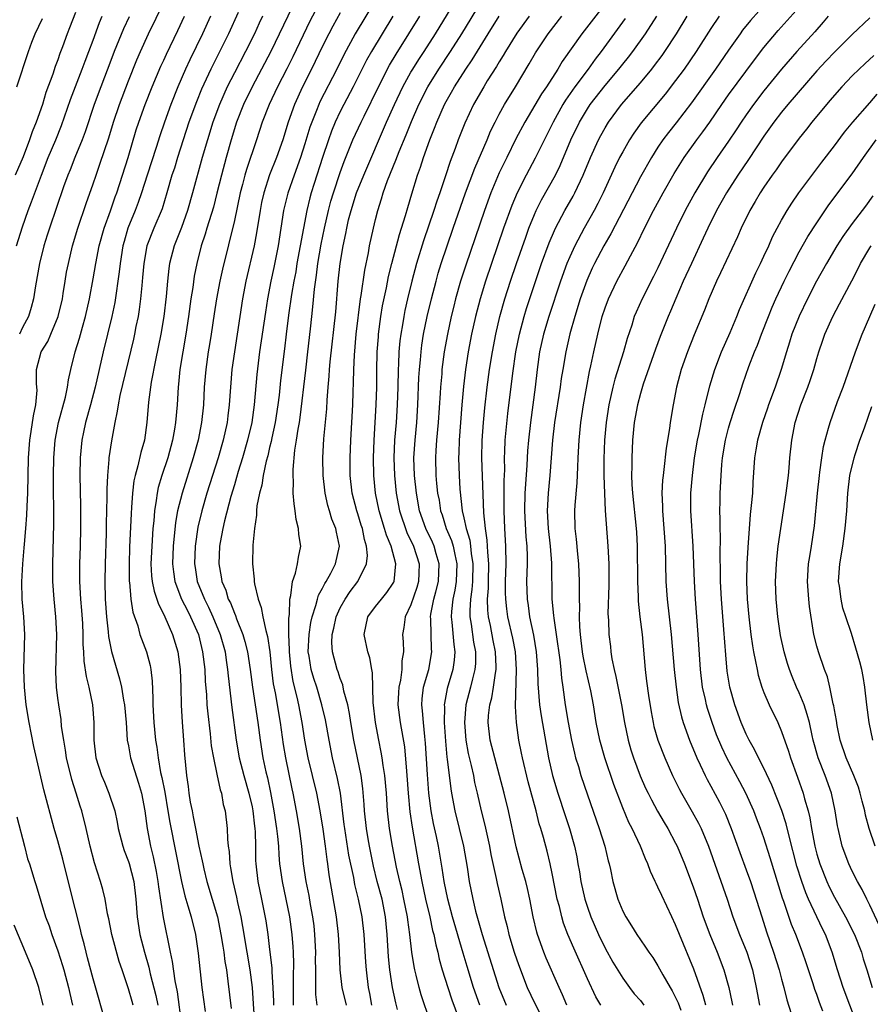
# Model space of a CAD drawing. Units: inches. Extents: x 2622000 to 2625000, y 1476000 to 1479000.
# Drawn here: x 2622375 to 2622471, y 1476215 to 1476327 of the extents above; entities that cross this region are included whole.
import ezdxf

# ---------------------------------------------------------------- set-up
doc = ezdxf.new("R2010")
doc.units = ezdxf.units.IN
doc.header["$MEASUREMENT"] = 0
doc.layers.add('LD26221476_2ft', color=237, linetype='Continuous')

msp = doc.modelspace()

# ---------------------------------------------------------------- linework, layer by layer
at = {"layer": 'LD26221476_2ft'}
for points, elevation in [([(2622461.24, 1476330.76), (2622457.49, 1476326.51), (2622456.59, 1476325.41), (2622456.3, 1476325), (2622455, 1476323.15), (2622453.53, 1476321), (2622450.81, 1476317.2), (2622449.07, 1476314.93), (2622448.18, 1476313.82), (2622447.56, 1476313), (2622447, 1476312.16), (2622446.25, 1476311), (2622445, 1476308.81), (2622441.65, 1476302.35), (2622440.86, 1476301), (2622439.81, 1476299), (2622439.55, 1476298.45), (2622438.93, 1476297.07), (2622438.19, 1476295), (2622437.57, 1476293), (2622437.01, 1476291.01), (2622436.54, 1476289), (2622436.2, 1476287), (2622436.04, 1476285.96), (2622435.91, 1476285), (2622435.28, 1476281), (2622435.05, 1476279), (2622434.76, 1476275), (2622434.56, 1476273), (2622434.46, 1476271), (2622434.56, 1476269), (2622434.78, 1476267), (2622434.93, 1476265.07), (2622434.96, 1476261), (2622435.15, 1476259.15), (2622435.18, 1476258.82), (2622435.47, 1476257), (2622435.88, 1476254.12), (2622435.99, 1476253), (2622436.05, 1476252.05), (2622436.21, 1476251), (2622436.5, 1476249), (2622436.83, 1476247), (2622437.21, 1476245), (2622437.53, 1476243.53), (2622437.67, 1476243), (2622437.98, 1476242.02), (2622438.27, 1476241), (2622439, 1476238.82), (2622440.35, 1476235), (2622440.97, 1476233), (2622441.36, 1476231.36), (2622441.46, 1476231), (2622441.61, 1476230.39), (2622441.89, 1476229), (2622442.46, 1476227), (2622443, 1476225.67), (2622443.34, 1476225), (2622444, 1476224), (2622444.6, 1476223), (2622445, 1476222.41), (2622445.59, 1476221.59), (2622445.97, 1476221), (2622446.41, 1476220.41), (2622447, 1476219.48), (2622447.56, 1476218.44), (2622448.38, 1476217), (2622448.62, 1476216.62), (2622449, 1476215.86), (2622449.27, 1476215.27), (2622449.57, 1476214.43)], 10384), ([(2622406.02, 1476329), (2622403.12, 1476323), (2622402.09, 1476321), (2622401.02, 1476319), (2622400.05, 1476317), (2622399.26, 1476315), (2622398.63, 1476313), (2622398.06, 1476311), (2622397.53, 1476309), (2622397.03, 1476306.97), (2622396.62, 1476305.38), (2622395.88, 1476303), (2622395.69, 1476302.31), (2622395.25, 1476301), (2622394.75, 1476299), (2622394.46, 1476297.54), (2622394.28, 1476296.28), (2622394.08, 1476295), (2622393.82, 1476293), (2622393.52, 1476291), (2622393.15, 1476289), (2622392.82, 1476287), (2622392.68, 1476285.32), (2622392.64, 1476285), (2622392.51, 1476283), (2622392.34, 1476281), (2622392.22, 1476280.22), (2622392.01, 1476279), (2622391.47, 1476277), (2622390.79, 1476275), (2622390.37, 1476273.63), (2622390.24, 1476273), (2622390.14, 1476272.14), (2622389.94, 1476271), (2622389.86, 1476269.86), (2622389.77, 1476269), (2622389.64, 1476267), (2622389.55, 1476265), (2622389.62, 1476263.62), (2622389.69, 1476263), (2622389.9, 1476261.9), (2622390.22, 1476261), (2622390.4, 1476260.4), (2622391, 1476259.26), (2622391.12, 1476259), (2622392, 1476257), (2622392.6, 1476255), (2622392.87, 1476253), (2622392.94, 1476251), (2622392.97, 1476248.97), (2622393.07, 1476247.07), (2622393.24, 1476245), (2622393.35, 1476243.35), (2622393.56, 1476241), (2622393.76, 1476239.76), (2622393.85, 1476239), (2622394.01, 1476237.99), (2622394.21, 1476237), (2622394.35, 1476236.35), (2622394.58, 1476235), (2622394.98, 1476233.02), (2622395.36, 1476231.36), (2622395.42, 1476231), (2622395.54, 1476230.46), (2622395.9, 1476229), (2622396.5, 1476227), (2622397.08, 1476225), (2622397.48, 1476223), (2622397.68, 1476221.68), (2622397.81, 1476221), (2622397.94, 1476219.94), (2622398.1, 1476219), (2622398.28, 1476217.72), (2622398.65, 1476214.65)], 10352), ([(2622409, 1476329.14), (2622407.57, 1476326.43), (2622405.62, 1476322.38), (2622404.95, 1476321.05), (2622403.88, 1476319), (2622402.93, 1476317), (2622402.17, 1476315), (2622401.52, 1476313), (2622400.36, 1476309.64), (2622400.18, 1476309), (2622399.92, 1476307.92), (2622399.67, 1476307), (2622399, 1476303.86), (2622397.67, 1476298.33), (2622397.37, 1476297), (2622396.96, 1476295), (2622396.7, 1476293.3), (2622396.38, 1476291), (2622396.19, 1476289.81), (2622396.05, 1476289), (2622395.76, 1476287), (2622395.59, 1476285), (2622395.49, 1476283), (2622395.29, 1476281), (2622394.9, 1476279), (2622394.35, 1476277), (2622393.07, 1476273), (2622392.56, 1476271), (2622392.34, 1476269.66), (2622392.08, 1476267), (2622392, 1476265), (2622392.09, 1476264.09), (2622392.24, 1476263), (2622393.03, 1476261), (2622393.68, 1476259.68), (2622394.04, 1476259), (2622394.93, 1476257), (2622395.41, 1476255), (2622395.64, 1476253), (2622395.71, 1476251.71), (2622395.84, 1476250.16), (2622395.9, 1476249), (2622395.99, 1476247.99), (2622396.27, 1476245.73), (2622396.39, 1476244.39), (2622396.62, 1476243), (2622397, 1476241.18), (2622397.4, 1476239.4), (2622397.55, 1476239), (2622397.75, 1476237.75), (2622397.95, 1476237), (2622398.18, 1476235), (2622398.21, 1476233.79), (2622398.31, 1476233), (2622398.41, 1476232.41), (2622398.47, 1476231), (2622398.57, 1476230.57), (2622398.81, 1476229), (2622399.25, 1476227.25), (2622399.37, 1476226.63), (2622399.73, 1476225), (2622399.93, 1476223.93), (2622400.42, 1476221), (2622400.74, 1476219), (2622401, 1476217), (2622401.15, 1476215.15), (2622401.28, 1476213)], 10354), ([(2622415, 1476328.83), (2622412.68, 1476325), (2622411.39, 1476322.61), (2622410.6, 1476321), (2622408.7, 1476317.3), (2622408.57, 1476317), (2622408.3, 1476316.3), (2622407.77, 1476315), (2622407.57, 1476314.43), (2622407, 1476312.54), (2622406.49, 1476311), (2622405.76, 1476309), (2622405.06, 1476306.94), (2622404.58, 1476305), (2622403.96, 1476301), (2622403.47, 1476298.53), (2622403.13, 1476297), (2622402.76, 1476295), (2622402.52, 1476293.48), (2622401.86, 1476289), (2622401.7, 1476287.7), (2622401.56, 1476286.44), (2622401.26, 1476283), (2622400.97, 1476281), (2622400.49, 1476279), (2622399.92, 1476277), (2622399.44, 1476275.44), (2622399.26, 1476274.74), (2622399, 1476273.94), (2622398.6, 1476272.6), (2622397.87, 1476269.87), (2622397.68, 1476269), (2622397.38, 1476267.38), (2622397.33, 1476267), (2622397.24, 1476265), (2622397.51, 1476263.51), (2622397.58, 1476263), (2622398.02, 1476262.02), (2622398.31, 1476261), (2622398.55, 1476260.55), (2622399, 1476259.39), (2622399.13, 1476259.13), (2622399.26, 1476258.74), (2622399.96, 1476257), (2622400.2, 1476256.2), (2622400.48, 1476255), (2622400.79, 1476253), (2622401.05, 1476251), (2622401.66, 1476247), (2622401.92, 1476245), (2622402.24, 1476243), (2622402.58, 1476241.42), (2622402.75, 1476240.75), (2622403.1, 1476239.1), (2622403.48, 1476237), (2622403.79, 1476235), (2622403.89, 1476234.11), (2622403.99, 1476233), (2622404.03, 1476232.03), (2622404.12, 1476231), (2622404.4, 1476229), (2622404.85, 1476227), (2622405.26, 1476225), (2622405.53, 1476223), (2622405.63, 1476221.63), (2622405.67, 1476221), (2622405.7, 1476219.7), (2622405.66, 1476218.34), (2622405.65, 1476217), (2622405.66, 1476215)], 10358), ([(2622414.59, 1476215), (2622414.34, 1476216.34), (2622414.2, 1476217), (2622413.96, 1476219), (2622413.89, 1476219.89), (2622413.7, 1476223), (2622413.48, 1476225), (2622413.08, 1476227), (2622412.67, 1476228.67), (2622412.53, 1476229.47), (2622411.99, 1476231.99), (2622411.51, 1476235), (2622411.46, 1476235.46), (2622411.01, 1476239.01), (2622410.69, 1476240.69), (2622410.13, 1476243), (2622409.73, 1476245), (2622409.31, 1476247.31), (2622408.92, 1476249), (2622408.33, 1476251), (2622408, 1476252), (2622407.72, 1476253), (2622407.47, 1476254.53), (2622407.38, 1476255), (2622407.46, 1476257), (2622407.66, 1476258.34), (2622407.82, 1476259), (2622408.25, 1476260.25), (2622408.42, 1476261), (2622408.55, 1476261.45), (2622409, 1476262.23), (2622409.25, 1476262.75), (2622409.42, 1476263), (2622409.92, 1476263.92), (2622410.47, 1476265), (2622410.9, 1476267), (2622410.56, 1476268.56), (2622410.48, 1476269), (2622410.05, 1476270.05), (2622409.77, 1476271), (2622409.59, 1476271.59), (2622409.29, 1476273), (2622409.07, 1476275), (2622409.03, 1476277), (2622409.14, 1476279.14), (2622409.46, 1476282.54), (2622409.51, 1476283.51), (2622409.63, 1476285), (2622409.75, 1476286.25), (2622409.79, 1476287), (2622409.86, 1476287.86), (2622410.48, 1476293.52), (2622410.78, 1476297), (2622410.99, 1476299), (2622411.32, 1476301), (2622411.62, 1476302.38), (2622411.73, 1476303), (2622411.95, 1476303.95), (2622412.22, 1476305), (2622412.85, 1476307), (2622413.66, 1476309), (2622416.24, 1476315), (2622417.14, 1476317), (2622418.09, 1476319), (2622419, 1476320.65), (2622419.21, 1476321), (2622419.9, 1476322.1), (2622420.49, 1476323), (2622421.78, 1476325), (2622424.51, 1476329.49)], 10364), ([(2622417.47, 1476214.53), (2622417.28, 1476215.28), (2622416.93, 1476217), (2622416.63, 1476219), (2622416.48, 1476220.48), (2622416.32, 1476223), (2622416.13, 1476225), (2622415.73, 1476227), (2622415.2, 1476229), (2622414.76, 1476230.76), (2622414.3, 1476233), (2622414.15, 1476233.85), (2622413.96, 1476235), (2622413.76, 1476237), (2622413.72, 1476237.72), (2622413.56, 1476239.56), (2622413.36, 1476241), (2622412.54, 1476245), (2622412.19, 1476247), (2622412.04, 1476248.04), (2622411.84, 1476249), (2622411.42, 1476250.58), (2622411.3, 1476251.3), (2622411, 1476252.01), (2622410.76, 1476252.76), (2622410.66, 1476253), (2622410.11, 1476255), (2622410.05, 1476256.05), (2622410.1, 1476257), (2622410.29, 1476257.71), (2622410.55, 1476259), (2622411, 1476260), (2622411.55, 1476261), (2622412.14, 1476261.86), (2622413.01, 1476263), (2622413.99, 1476265), (2622414.09, 1476265.91), (2622413.98, 1476267), (2622413.75, 1476267.75), (2622413.51, 1476269), (2622413.38, 1476269.38), (2622413, 1476270.64), (2622412.88, 1476271), (2622412.35, 1476273), (2622412.14, 1476275), (2622412.13, 1476277), (2622412.21, 1476279), (2622412.41, 1476283), (2622412.45, 1476284.45), (2622412.5, 1476285.5), (2622412.53, 1476287), (2622412.6, 1476288.6), (2622412.81, 1476291), (2622413.3, 1476295), (2622413.36, 1476295.37), (2622413.77, 1476298.23), (2622414.19, 1476300.19), (2622414.33, 1476301), (2622414.76, 1476303), (2622415, 1476303.99), (2622415.25, 1476305), (2622415.69, 1476306.31), (2622415.88, 1476307), (2622416.37, 1476308.37), (2622417.31, 1476310.69), (2622417.68, 1476311.68), (2622418.45, 1476313.55), (2622419.06, 1476315.06), (2622419.9, 1476317), (2622420.91, 1476319), (2622422.15, 1476321), (2622423.5, 1476323), (2622424.76, 1476325), (2622427, 1476328.64)], 10366), ([(2622384.57, 1476212.57), (2622383, 1476218), (2622382.38, 1476220.38), (2622382.2, 1476221), (2622381.97, 1476221.97), (2622381.68, 1476223), (2622381.56, 1476223.56), (2622380.35, 1476228.35), (2622379.56, 1476231.56), (2622379, 1476233.62), (2622378.6, 1476235), (2622377.41, 1476239.41), (2622376.29, 1476244.29), (2622375.74, 1476247), (2622375.42, 1476249), (2622375.21, 1476251), (2622375.14, 1476253), (2622375.27, 1476257), (2622375.15, 1476259), (2622374.97, 1476260.97), (2622374.93, 1476262.93), (2622375.05, 1476265), (2622375.19, 1476266.81), (2622375.21, 1476267.21), (2622375.38, 1476269), (2622375.5, 1476270.5), (2622375.52, 1476271.52), (2622375.59, 1476273), (2622375.68, 1476277), (2622375.82, 1476279), (2622375.99, 1476279.98), (2622376.24, 1476281.76), (2622376.52, 1476283), (2622376.65, 1476284.65), (2622376.63, 1476285), (2622376.58, 1476285.42), (2622376.58, 1476287), (2622377.13, 1476289), (2622377.85, 1476290.15), (2622378.22, 1476291), (2622379.05, 1476293), (2622379.51, 1476295), (2622379.61, 1476295.61), (2622379.82, 1476297), (2622380, 1476298), (2622380.19, 1476299), (2622380.68, 1476301), (2622381.27, 1476303), (2622382.22, 1476305.78), (2622383, 1476308), (2622383.33, 1476309), (2622383.77, 1476310.23), (2622384.77, 1476313.23), (2622385.31, 1476315), (2622385.97, 1476317), (2622387, 1476319.69), (2622387.96, 1476322.04), (2622388.36, 1476323), (2622389.27, 1476325), (2622391, 1476328.53)], 10342), ([(2622441, 1476328.41), (2622438.37, 1476325), (2622436.15, 1476321.85), (2622435.64, 1476321), (2622434.35, 1476319), (2622433.8, 1476318.2), (2622431.92, 1476315), (2622430.91, 1476313.09), (2622429.86, 1476311), (2622429, 1476309.25), (2622428.07, 1476307), (2622427.35, 1476305), (2622425.21, 1476298.79), (2622424.64, 1476297), (2622424.07, 1476295), (2622423.86, 1476294.14), (2622423.58, 1476293), (2622423.14, 1476291), (2622422.79, 1476289), (2622422.52, 1476287), (2622422.49, 1476286.49), (2622422.34, 1476285), (2622422.31, 1476284.31), (2622422.09, 1476281), (2622421.91, 1476279), (2622421.83, 1476277.83), (2622421.79, 1476277), (2622421.84, 1476275), (2622421.92, 1476274.08), (2622422.03, 1476273), (2622422.19, 1476272.19), (2622422.36, 1476271), (2622422.53, 1476270.53), (2622423.01, 1476269), (2622423.61, 1476267.61), (2622423.78, 1476267), (2622423.97, 1476266.03), (2622424.21, 1476265), (2622424.13, 1476263), (2622423.98, 1476262.02), (2622423.76, 1476261), (2622423.59, 1476259.59), (2622423.55, 1476259), (2622423.63, 1476258.37), (2622423.85, 1476255.85), (2622423.98, 1476255), (2622423.91, 1476254.09), (2622423.75, 1476253), (2622423.13, 1476250.88), (2622422.81, 1476249.19), (2622422.79, 1476249), (2622422.8, 1476248.8), (2622422.79, 1476247), (2622422.92, 1476244.92), (2622423.09, 1476243.09), (2622423.13, 1476242.87), (2622423.51, 1476239.51), (2622423.6, 1476239), (2622423.97, 1476237), (2622424.48, 1476235), (2622424.97, 1476233), (2622425.38, 1476230.62), (2622425.62, 1476229), (2622426.02, 1476227), (2622426.34, 1476225.66), (2622427.06, 1476223), (2622428.98, 1476217), (2622429.8, 1476215)], 10374), ([(2622452.42, 1476215), (2622452.12, 1476216.12), (2622451.07, 1476219.07), (2622449.44, 1476223), (2622449, 1476224.12), (2622448.56, 1476225), (2622447.42, 1476227.42), (2622447, 1476228.38), (2622446.78, 1476228.78), (2622446.69, 1476229), (2622446.15, 1476230.15), (2622445.86, 1476231), (2622445.58, 1476231.58), (2622445.03, 1476233), (2622444.08, 1476235), (2622443.7, 1476235.7), (2622443, 1476237.36), (2622441.99, 1476239.99), (2622440.98, 1476243), (2622440.41, 1476245), (2622440.01, 1476247), (2622439.69, 1476249), (2622439.39, 1476250.61), (2622438.86, 1476252.86), (2622438.53, 1476254.53), (2622438.45, 1476255), (2622438.31, 1476256.31), (2622438.22, 1476257), (2622438.14, 1476257.86), (2622438.11, 1476259), (2622438.13, 1476260.13), (2622438.09, 1476261), (2622438.1, 1476263), (2622438.03, 1476265), (2622437.91, 1476266.09), (2622437.76, 1476267.76), (2622437.61, 1476269), (2622437.58, 1476271), (2622437.61, 1476271.61), (2622437.85, 1476274.15), (2622437.91, 1476275.91), (2622437.97, 1476277), (2622438.06, 1476279), (2622438.24, 1476281), (2622438.55, 1476283), (2622439.24, 1476286.76), (2622439.4, 1476287.4), (2622439.74, 1476289), (2622440.2, 1476291), (2622440.69, 1476293), (2622441, 1476293.97), (2622441.38, 1476295), (2622442.35, 1476297), (2622443.28, 1476298.72), (2622443.87, 1476299.87), (2622444.66, 1476301.34), (2622445.47, 1476303), (2622446.5, 1476305), (2622447.58, 1476307), (2622448.82, 1476309.18), (2622449.97, 1476311), (2622451.41, 1476313), (2622452.09, 1476313.91), (2622452.88, 1476315), (2622454.24, 1476317), (2622455, 1476318.07), (2622457.93, 1476322.07), (2622459, 1476323.45), (2622460.63, 1476325.37), (2622463, 1476328.02)], 10386), ([(2622381, 1476327.42), (2622380.32, 1476325.68), (2622380.04, 1476325), (2622379.51, 1476323.51), (2622379.23, 1476322.77), (2622379, 1476322.07), (2622378.71, 1476321.29), (2622378.43, 1476320.43), (2622377.65, 1476318.35), (2622377.25, 1476317), (2622376.55, 1476315), (2622376.09, 1476313.91), (2622375.8, 1476313), (2622375.06, 1476311.06), (2622374.18, 1476309)], 10336), ([(2622374.33, 1476301), (2622375, 1476303.13), (2622375.65, 1476305), (2622376.03, 1476305.97), (2622377.14, 1476309), (2622377.92, 1476311), (2622378.76, 1476313), (2622379.4, 1476314.6), (2622380.45, 1476317.55), (2622381.77, 1476321), (2622382.09, 1476321.91), (2622382.52, 1476323), (2622383, 1476324.28), (2622383.72, 1476326.29), (2622384.01, 1476327)], 10338), ([(2622374.36, 1476319), (2622375.67, 1476323), (2622376.07, 1476324.07), (2622376.44, 1476325), (2622377.26, 1476326.74)], 10334), ([(2622387.07, 1476326.93), (2622386.44, 1476325.56), (2622385.4, 1476323), (2622385, 1476321.97), (2622383.87, 1476319), (2622383.13, 1476317), (2622382.09, 1476313.91), (2622381.74, 1476313), (2622380.92, 1476311), (2622380.39, 1476309.61), (2622380.14, 1476309), (2622379.66, 1476307.66), (2622378.05, 1476303), (2622377.81, 1476302.19), (2622377.43, 1476301), (2622376.91, 1476299), (2622376.47, 1476296.47), (2622376.25, 1476295), (2622375.99, 1476294.01), (2622375.68, 1476293), (2622375, 1476291.73), (2622374.65, 1476291)], 10340), ([(2622387.55, 1476215), (2622387.41, 1476215.41), (2622387, 1476216.86), (2622386.3, 1476219), (2622385.96, 1476219.96), (2622385.12, 1476223), (2622384.77, 1476224.77), (2622384.63, 1476225.37), (2622384.35, 1476227), (2622384.11, 1476228.11), (2622383.84, 1476229), (2622383.14, 1476231.14), (2622382.66, 1476233), (2622382.22, 1476235), (2622381.72, 1476237), (2622381.53, 1476237.53), (2622381.09, 1476239), (2622380.57, 1476240.57), (2622379.99, 1476243), (2622379.88, 1476243.88), (2622379.67, 1476245), (2622379.43, 1476246.57), (2622379.36, 1476247.36), (2622379.11, 1476249), (2622379, 1476249.79), (2622378.85, 1476251), (2622378.76, 1476252.76), (2622378.88, 1476257), (2622378.78, 1476259), (2622378.58, 1476261), (2622378.45, 1476263), (2622378.43, 1476265), (2622378.54, 1476269.46), (2622378.51, 1476275), (2622378.55, 1476277), (2622378.71, 1476279), (2622379.09, 1476281), (2622379.85, 1476283.85), (2622380.09, 1476285), (2622380.19, 1476285.81), (2622380.46, 1476287), (2622380.98, 1476289), (2622381.46, 1476290.54), (2622381.78, 1476291.78), (2622382.13, 1476293), (2622382.57, 1476295), (2622383, 1476297.27), (2622383.3, 1476299), (2622383.7, 1476301), (2622384.25, 1476303), (2622384.95, 1476304.95), (2622385.48, 1476306.52), (2622385.67, 1476307), (2622386.96, 1476311), (2622387.88, 1476314.12), (2622388.16, 1476315), (2622388.88, 1476317), (2622389.69, 1476319), (2622390.68, 1476321.32), (2622391, 1476322.01), (2622391.3, 1476322.7), (2622392.61, 1476325.39), (2622393.35, 1476327)], 10344), ([(2622396.28, 1476327), (2622395.4, 1476325), (2622393.94, 1476322.06), (2622393.45, 1476321), (2622392.58, 1476319), (2622391.79, 1476317), (2622391.08, 1476315), (2622390.55, 1476313.45), (2622390.14, 1476312.14), (2622389.11, 1476309), (2622388.49, 1476307), (2622388.11, 1476305.89), (2622387.76, 1476305), (2622386.95, 1476303), (2622386.51, 1476301.49), (2622386.38, 1476301), (2622386.05, 1476299), (2622385.95, 1476298.05), (2622385.44, 1476294.56), (2622385.11, 1476293), (2622384.13, 1476289), (2622383.23, 1476285), (2622382.71, 1476283), (2622382.15, 1476281), (2622381.91, 1476279.91), (2622381.71, 1476279), (2622381.52, 1476277), (2622381.5, 1476275), (2622381.55, 1476271.55), (2622381.56, 1476269), (2622381.54, 1476267), (2622381.47, 1476265), (2622381.45, 1476263), (2622381.56, 1476261), (2622381.68, 1476259.68), (2622381.78, 1476258.22), (2622381.83, 1476257), (2622381.85, 1476255.85), (2622381.92, 1476255), (2622381.96, 1476253.96), (2622382.22, 1476252.22), (2622382.5, 1476251), (2622382.92, 1476249), (2622383.08, 1476247), (2622383.08, 1476245), (2622383.29, 1476243), (2622383.94, 1476241), (2622384.27, 1476240.27), (2622384.79, 1476239), (2622385.44, 1476237), (2622385.73, 1476235.73), (2622385.84, 1476235), (2622386.35, 1476233), (2622386.51, 1476232.51), (2622387, 1476231.29), (2622387.07, 1476231.07), (2622387.6, 1476229), (2622387.82, 1476227), (2622387.97, 1476225), (2622388.3, 1476223), (2622388.81, 1476221), (2622389.3, 1476219.3), (2622389.46, 1476218.54), (2622390.1, 1476216.1), (2622390.32, 1476215)], 10346), ([(2622399.42, 1476327.42), (2622398.34, 1476325), (2622396.32, 1476321), (2622395.27, 1476318.73), (2622394.7, 1476317.3), (2622393.86, 1476315), (2622392.57, 1476311), (2622392.2, 1476309.8), (2622391.93, 1476309), (2622391.36, 1476307), (2622390.81, 1476305.19), (2622389.87, 1476303), (2622389.1, 1476301), (2622388.74, 1476299), (2622388.61, 1476297.39), (2622388.51, 1476296.51), (2622388.37, 1476295), (2622388.22, 1476293.78), (2622388.09, 1476293), (2622387.85, 1476291.85), (2622387.7, 1476291), (2622387.57, 1476290.43), (2622386.03, 1476284.03), (2622385.83, 1476283), (2622385.74, 1476282.26), (2622385.45, 1476281), (2622385.08, 1476278.92), (2622384.79, 1476277), (2622384.78, 1476276.78), (2622384.61, 1476275), (2622384.55, 1476273.45), (2622384.55, 1476272.55), (2622384.48, 1476269.52), (2622384.47, 1476268.47), (2622384.35, 1476265), (2622384.31, 1476263), (2622384.36, 1476261), (2622384.51, 1476259), (2622384.7, 1476257.3), (2622384.74, 1476256.74), (2622385.07, 1476255.07), (2622385.98, 1476251.98), (2622386.21, 1476251), (2622386.45, 1476249.55), (2622386.56, 1476249), (2622386.73, 1476247), (2622386.87, 1476245), (2622387, 1476244.37), (2622387.25, 1476243), (2622388.15, 1476240.15), (2622388.49, 1476239), (2622388.87, 1476237), (2622389.13, 1476235), (2622389.51, 1476233), (2622389.81, 1476231.81), (2622390.14, 1476230.14), (2622390.34, 1476229), (2622390.4, 1476228.4), (2622390.93, 1476224.93), (2622391.73, 1476221), (2622391.96, 1476219.96), (2622392.24, 1476217.76), (2622392.51, 1476216.51), (2622393, 1476212.76)], 10348), ([(2622402.2, 1476327), (2622401.81, 1476326.19), (2622401.27, 1476325), (2622400.27, 1476323), (2622399, 1476320.58), (2622398.19, 1476319), (2622397.3, 1476317), (2622396.56, 1476315), (2622395.94, 1476313), (2622395.37, 1476311), (2622394.27, 1476307), (2622393.69, 1476305), (2622393, 1476303.08), (2622392.18, 1476301), (2622391.67, 1476299), (2622391.58, 1476298.42), (2622391.43, 1476297), (2622391.27, 1476295.27), (2622391, 1476293), (2622390.68, 1476291), (2622390.05, 1476288.05), (2622389.57, 1476285.57), (2622389.27, 1476283.27), (2622389.1, 1476281), (2622388.83, 1476279), (2622388.41, 1476277.59), (2622388.08, 1476276.08), (2622387.76, 1476275), (2622387.62, 1476274.38), (2622387.47, 1476273), (2622387.36, 1476271.36), (2622387.3, 1476270.7), (2622387.13, 1476266.87), (2622387.07, 1476265), (2622387.09, 1476263), (2622387.11, 1476262.89), (2622387.28, 1476261), (2622387.5, 1476259.5), (2622388.05, 1476257.95), (2622388.3, 1476257), (2622388.48, 1476256.48), (2622389.06, 1476255), (2622389.46, 1476253.46), (2622389.55, 1476253), (2622389.69, 1476251.69), (2622389.77, 1476249.77), (2622389.76, 1476249), (2622389.87, 1476247), (2622390.06, 1476245), (2622390.21, 1476244.21), (2622390.35, 1476243), (2622390.65, 1476241.35), (2622390.79, 1476240.79), (2622391.12, 1476239.12), (2622391.48, 1476237), (2622391.69, 1476235.69), (2622393, 1476229), (2622393.39, 1476227.39), (2622393.74, 1476226.26), (2622394.09, 1476225), (2622394.58, 1476223), (2622394.91, 1476220.91), (2622395.32, 1476217), (2622395.7, 1476214.3)], 10350), ([(2622411, 1476327.36), (2622410.15, 1476325.85), (2622409.7, 1476325), (2622409, 1476323.59), (2622407.75, 1476321), (2622406.74, 1476319), (2622405.8, 1476317), (2622405.1, 1476315), (2622404.49, 1476313), (2622403.77, 1476311), (2622402.98, 1476309.02), (2622402.33, 1476307), (2622402.09, 1476305.91), (2622401.91, 1476305), (2622401.52, 1476302.48), (2622401.24, 1476301), (2622400.31, 1476297), (2622399.92, 1476295), (2622399, 1476289), (2622398.73, 1476287), (2622398.56, 1476285), (2622398.43, 1476283), (2622398.26, 1476281.74), (2622398.17, 1476281), (2622397.73, 1476279), (2622397.15, 1476277), (2622395.9, 1476273), (2622395.31, 1476271), (2622394.87, 1476269.13), (2622394.57, 1476267), (2622394.49, 1476265), (2622394.55, 1476264.55), (2622394.8, 1476263), (2622395.6, 1476261), (2622396.08, 1476260.08), (2622396.57, 1476259), (2622397.41, 1476257), (2622397.95, 1476255), (2622398.07, 1476254.07), (2622398.24, 1476253), (2622398.29, 1476252.29), (2622398.71, 1476248.71), (2622399.2, 1476245), (2622399.54, 1476243), (2622400.07, 1476241), (2622400.65, 1476239), (2622401, 1476237.48), (2622401.09, 1476237), (2622401.29, 1476235.29), (2622401.33, 1476235), (2622401.36, 1476234.64), (2622401.41, 1476233), (2622401.41, 1476231.41), (2622401.43, 1476231), (2622401.67, 1476229), (2622402.09, 1476227), (2622402.55, 1476224.55), (2622402.78, 1476223), (2622403, 1476221.33), (2622403.23, 1476219.23), (2622403.23, 1476218.77), (2622403.36, 1476217), (2622403.42, 1476215.42), (2622403.42, 1476215)], 10356), ([(2622416.97, 1476327), (2622415.75, 1476325), (2622414.55, 1476323), (2622413.99, 1476322.01), (2622412.47, 1476319), (2622411.41, 1476317), (2622411, 1476316.2), (2622410.43, 1476315), (2622410.02, 1476313.98), (2622409.67, 1476313), (2622409, 1476311.01), (2622408.05, 1476308.05), (2622407.72, 1476307), (2622407.57, 1476306.43), (2622407.22, 1476305), (2622406.82, 1476303), (2622406.09, 1476299), (2622405.95, 1476298.05), (2622405.74, 1476297), (2622405.49, 1476295.49), (2622405.14, 1476293.14), (2622404.86, 1476291), (2622404.68, 1476289.32), (2622404.24, 1476285.76), (2622404.07, 1476284.07), (2622403.94, 1476283), (2622403.64, 1476281), (2622403.25, 1476279.25), (2622403.18, 1476278.82), (2622403, 1476278.15), (2622402.78, 1476277.22), (2622402.6, 1476276.6), (2622402.26, 1476275), (2622402.11, 1476273.89), (2622401.86, 1476273), (2622401.56, 1476271.56), (2622401.52, 1476271), (2622401.52, 1476270.48), (2622401.28, 1476269), (2622401.11, 1476267.11), (2622401.05, 1476265), (2622401.25, 1476263.25), (2622401.24, 1476263), (2622401.27, 1476262.73), (2622401.68, 1476261), (2622402.04, 1476260.04), (2622402.23, 1476259), (2622402.56, 1476257.44), (2622402.76, 1476256.76), (2622403.01, 1476255.01), (2622403.21, 1476253), (2622403.41, 1476251.41), (2622403.61, 1476250.39), (2622404.18, 1476247), (2622404.54, 1476244.54), (2622404.81, 1476243), (2622405.51, 1476239.51), (2622405.63, 1476239), (2622406, 1476237), (2622406.34, 1476235), (2622406.61, 1476233), (2622406.81, 1476231), (2622407.1, 1476229), (2622407.43, 1476227.43), (2622407.59, 1476226.41), (2622407.86, 1476225), (2622407.99, 1476223.99), (2622408.09, 1476223), (2622408.18, 1476221), (2622408.17, 1476220.17), (2622408.18, 1476219), (2622408.21, 1476217.79), (2622408.18, 1476217), (2622408.2, 1476216.2), (2622408.36, 1476215)], 10360), ([(2622411.7, 1476215), (2622411.21, 1476217), (2622410.98, 1476219), (2622410.9, 1476221), (2622410.79, 1476223), (2622410.57, 1476225), (2622409.75, 1476229.75), (2622409.59, 1476231), (2622409.5, 1476231.5), (2622409.32, 1476233), (2622409.05, 1476234.95), (2622408.72, 1476237), (2622408.34, 1476239), (2622407.38, 1476243), (2622407, 1476245), (2622406.68, 1476247), (2622406.3, 1476249), (2622406.12, 1476249.88), (2622405.67, 1476251.67), (2622405.39, 1476253.39), (2622405.24, 1476255), (2622405.25, 1476255.25), (2622405.18, 1476257), (2622405.16, 1476258.84), (2622405.24, 1476259.24), (2622405.27, 1476261), (2622405.39, 1476261.39), (2622405.57, 1476263), (2622405.91, 1476263.91), (2622406.15, 1476265), (2622406.25, 1476265.75), (2622406.53, 1476267), (2622406.31, 1476268.31), (2622406.28, 1476269), (2622406, 1476270), (2622405.89, 1476271), (2622405.76, 1476271.76), (2622405.68, 1476273), (2622405.69, 1476274.31), (2622405.65, 1476275), (2622405.65, 1476275.65), (2622405.87, 1476277.87), (2622406.06, 1476279), (2622406.23, 1476280.23), (2622406.37, 1476281), (2622406.45, 1476281.55), (2622407.1, 1476286.9), (2622407.34, 1476289), (2622407.61, 1476291.61), (2622407.77, 1476293), (2622407.91, 1476294.09), (2622408.1, 1476296.1), (2622408.32, 1476297.68), (2622408.46, 1476299), (2622408.82, 1476301.18), (2622409.21, 1476303), (2622409.67, 1476305), (2622409.95, 1476306.05), (2622410.23, 1476307), (2622411, 1476309.3), (2622411.46, 1476310.54), (2622412.44, 1476313), (2622413.35, 1476315), (2622413.69, 1476315.69), (2622415.33, 1476319), (2622416.57, 1476321.43), (2622417.32, 1476322.68), (2622418.78, 1476325), (2622420, 1476327)], 10362), ([(2622421.17, 1476213.17), (2622420.18, 1476216.18), (2622419.95, 1476217), (2622419.61, 1476218.39), (2622419.44, 1476219), (2622419.37, 1476219.37), (2622419.11, 1476221), (2622418.89, 1476223), (2622418.66, 1476224.66), (2622418.63, 1476225), (2622418.22, 1476227), (2622418, 1476228), (2622417.74, 1476229), (2622417.37, 1476230.63), (2622416.93, 1476233), (2622416.59, 1476235), (2622416.37, 1476237), (2622416.24, 1476239), (2622416.06, 1476241), (2622415.87, 1476242.13), (2622415.76, 1476243), (2622415.65, 1476243.65), (2622415.38, 1476245), (2622415, 1476247), (2622414.73, 1476249.27), (2622414.64, 1476252.64), (2622414.57, 1476253), (2622414.34, 1476254.34), (2622414.14, 1476255), (2622413.72, 1476257), (2622414.12, 1476259), (2622415, 1476260.16), (2622415.66, 1476261), (2622416.28, 1476261.72), (2622417, 1476262.78), (2622417.08, 1476262.92), (2622417.11, 1476263), (2622417.3, 1476265), (2622416.75, 1476267), (2622416.23, 1476268.23), (2622416.03, 1476269), (2622415.4, 1476271), (2622414.98, 1476273), (2622414.79, 1476275), (2622414.77, 1476277), (2622414.84, 1476279), (2622414.97, 1476280.97), (2622415.08, 1476283), (2622415.14, 1476285), (2622415.16, 1476286.84), (2622415.2, 1476289), (2622415.32, 1476290.68), (2622415.35, 1476291), (2622415.61, 1476293), (2622415.8, 1476294.2), (2622416.23, 1476296.23), (2622416.48, 1476297.52), (2622416.86, 1476299), (2622417.73, 1476302.27), (2622418.41, 1476304.41), (2622418.66, 1476305.34), (2622419.11, 1476306.89), (2622419.77, 1476309), (2622420.1, 1476309.9), (2622420.44, 1476311), (2622421.15, 1476313), (2622421.69, 1476314.31), (2622421.95, 1476315), (2622422.82, 1476317), (2622423, 1476317.35), (2622423.61, 1476318.39), (2622423.93, 1476319), (2622425.23, 1476321), (2622425.95, 1476322.05), (2622427.77, 1476325), (2622429.02, 1476327)], 10368), ([(2622432.39, 1476327), (2622431, 1476325.07), (2622429.72, 1476323), (2622429.46, 1476322.54), (2622429, 1476321.81), (2622428.71, 1476321.29), (2622427.66, 1476319.66), (2622427.25, 1476319), (2622426.11, 1476317), (2622425.12, 1476314.88), (2622424.37, 1476313), (2622424.01, 1476312.01), (2622423.45, 1476310.55), (2622422.93, 1476308.93), (2622422.28, 1476307), (2622421.94, 1476306.06), (2622421.6, 1476305), (2622420.43, 1476301.57), (2622419.65, 1476299), (2622419.11, 1476297), (2622418.63, 1476295), (2622418.33, 1476293.67), (2622418.2, 1476293), (2622418.05, 1476292.05), (2622417.85, 1476291), (2622417.76, 1476290.24), (2622417.65, 1476289), (2622417.6, 1476287.6), (2622417.56, 1476287), (2622417.52, 1476285), (2622417.46, 1476283), (2622417.33, 1476281), (2622417.16, 1476279), (2622417.07, 1476277), (2622417.13, 1476275), (2622417.32, 1476273), (2622417.71, 1476271), (2622418.54, 1476268.54), (2622419.28, 1476267), (2622419.95, 1476265), (2622419.92, 1476263.92), (2622419.88, 1476263), (2622419.68, 1476262.32), (2622419, 1476260.34), (2622418.35, 1476259), (2622418.21, 1476257.79), (2622418.06, 1476257), (2622418.14, 1476256.14), (2622418.17, 1476255), (2622417.99, 1476254.01), (2622417.97, 1476253), (2622417.81, 1476251.81), (2622417.63, 1476251), (2622417.59, 1476250.41), (2622417.54, 1476249), (2622417.8, 1476247), (2622418.26, 1476244.26), (2622418.5, 1476241.5), (2622418.56, 1476241), (2622418.71, 1476239), (2622418.9, 1476236.9), (2622419.16, 1476235.16), (2622419.86, 1476231), (2622420.23, 1476229), (2622420.67, 1476227), (2622421.14, 1476225), (2622421.47, 1476223.47), (2622421.61, 1476223), (2622421.83, 1476221.83), (2622422.06, 1476221), (2622422.22, 1476220.22), (2622422.56, 1476219), (2622423.17, 1476217), (2622423.63, 1476215.63), (2622424.41, 1476213.59)], 10370), ([(2622426.81, 1476215), (2622426.11, 1476217), (2622425.37, 1476219.37), (2622424.91, 1476220.91), (2622423.73, 1476225), (2622423.2, 1476227), (2622422.77, 1476229), (2622422.54, 1476230.54), (2622422.13, 1476233), (2622421.91, 1476234.09), (2622421.58, 1476235.58), (2622421.31, 1476237), (2622421.04, 1476239), (2622420.87, 1476241.13), (2622420.66, 1476244.66), (2622420.57, 1476245.43), (2622420.42, 1476247), (2622420.33, 1476248.33), (2622420.24, 1476249), (2622420.29, 1476249.71), (2622420.44, 1476251), (2622421.03, 1476253), (2622421.39, 1476255), (2622421.35, 1476255.35), (2622421.29, 1476257), (2622421.26, 1476258.74), (2622421.24, 1476259), (2622421.28, 1476259.28), (2622421.62, 1476261), (2622421.81, 1476261.81), (2622422.12, 1476263), (2622422.22, 1476265), (2622421.87, 1476266.13), (2622421.63, 1476267), (2622421.44, 1476267.44), (2622420.69, 1476269), (2622419.99, 1476271), (2622419.62, 1476273), (2622419.41, 1476275), (2622419.35, 1476277), (2622419.47, 1476279), (2622419.67, 1476281), (2622419.8, 1476283), (2622419.91, 1476286.09), (2622419.97, 1476287), (2622420.08, 1476288.08), (2622420.15, 1476289), (2622420.25, 1476289.75), (2622420.45, 1476291), (2622420.86, 1476293), (2622421.33, 1476295), (2622421.86, 1476297), (2622422.11, 1476297.89), (2622422.45, 1476299), (2622423.1, 1476301), (2622423.79, 1476303), (2622424.62, 1476305.38), (2622425.2, 1476307), (2622426.23, 1476309.77), (2622427.64, 1476313), (2622428.04, 1476313.96), (2622428.54, 1476315), (2622429, 1476315.89), (2622429.61, 1476317), (2622430.84, 1476319), (2622432.4, 1476321.6), (2622433.14, 1476322.86), (2622434.55, 1476325), (2622436.12, 1476327)], 10372), ([(2622443.27, 1476326.73), (2622440.56, 1476323), (2622439.88, 1476322.12), (2622439.08, 1476321), (2622437.59, 1476319), (2622436.52, 1476317.48), (2622436.23, 1476317), (2622435.12, 1476315), (2622433.1, 1476310.9), (2622432.05, 1476309), (2622431.03, 1476307), (2622430.44, 1476305.56), (2622429.51, 1476303), (2622427.46, 1476297), (2622426.84, 1476295), (2622426.32, 1476293), (2622425.88, 1476291), (2622425.51, 1476289), (2622425.2, 1476287), (2622424.95, 1476285.05), (2622424.76, 1476283), (2622424.46, 1476279), (2622424.43, 1476277.57), (2622424.4, 1476277), (2622424.47, 1476275), (2622424.56, 1476273.44), (2622424.81, 1476271), (2622425, 1476270.21), (2622425.25, 1476269), (2622425.67, 1476267.67), (2622425.76, 1476267), (2622425.84, 1476266.16), (2622426.03, 1476265), (2622425.98, 1476263), (2622425.92, 1476262.08), (2622425.75, 1476261), (2622425.68, 1476259.68), (2622425.7, 1476259), (2622425.84, 1476258.16), (2622426.11, 1476256.11), (2622426.33, 1476255), (2622426.32, 1476253.68), (2622426.26, 1476253), (2622425.98, 1476251.98), (2622425.75, 1476251), (2622425.24, 1476249), (2622425.07, 1476247), (2622425.22, 1476245), (2622425.5, 1476243.5), (2622425.84, 1476242.16), (2622426.09, 1476241), (2622426.22, 1476240.22), (2622426.52, 1476239), (2622426.97, 1476237), (2622427.38, 1476235.38), (2622427.9, 1476233), (2622428.06, 1476232.06), (2622428.66, 1476229.34), (2622428.77, 1476228.77), (2622429.18, 1476227), (2622429.61, 1476225), (2622429.9, 1476223.9), (2622430.09, 1476223), (2622430.71, 1476221), (2622431, 1476220.14), (2622431.3, 1476219.3), (2622432.19, 1476217), (2622433, 1476215.27), (2622434.45, 1476212.45)], 10376), ([(2622436.69, 1476215), (2622436.18, 1476216.18), (2622435.79, 1476217), (2622434.34, 1476220.34), (2622434.08, 1476221), (2622433.33, 1476223), (2622433.26, 1476223.26), (2622432.84, 1476225), (2622432.47, 1476227), (2622432.21, 1476228.21), (2622432.02, 1476229), (2622431.62, 1476230.38), (2622430.93, 1476232.93), (2622430.05, 1476237), (2622429.58, 1476239), (2622429.06, 1476241), (2622428.5, 1476243), (2622427.97, 1476245), (2622427.75, 1476247), (2622427.8, 1476247.8), (2622427.95, 1476249), (2622428.18, 1476249.82), (2622428.38, 1476251), (2622428.59, 1476252.59), (2622428.67, 1476253), (2622428.68, 1476253.32), (2622428.59, 1476255), (2622428.31, 1476256.31), (2622428.01, 1476257.99), (2622427.8, 1476259), (2622427.72, 1476259.72), (2622427.69, 1476261), (2622427.78, 1476262.22), (2622427.78, 1476263), (2622427.82, 1476265), (2622427.71, 1476266.29), (2622427.7, 1476267), (2622427.66, 1476267.66), (2622427.45, 1476269), (2622427.26, 1476270.74), (2622427.03, 1476277), (2622427.06, 1476278.94), (2622427.22, 1476281), (2622427.37, 1476282.63), (2622427.64, 1476285), (2622427.92, 1476287), (2622428.25, 1476289), (2622428.61, 1476291), (2622429.07, 1476293), (2622429.65, 1476295), (2622430.3, 1476297), (2622430.98, 1476299), (2622432.01, 1476301.99), (2622432.38, 1476303), (2622433, 1476304.52), (2622433.21, 1476305), (2622433.8, 1476306.2), (2622435.38, 1476309), (2622435.92, 1476310.08), (2622437.14, 1476313), (2622438.1, 1476315), (2622439, 1476316.5), (2622439.33, 1476317), (2622441, 1476319.16), (2622442.56, 1476321), (2622443, 1476321.57), (2622443.64, 1476322.36), (2622444.14, 1476323), (2622445.59, 1476325), (2622446.87, 1476327)], 10378), ([(2622440.52, 1476215), (2622439.97, 1476215.97), (2622439, 1476218), (2622437.45, 1476221.45), (2622436.79, 1476223), (2622436.3, 1476224.3), (2622436.09, 1476225), (2622435.83, 1476226.17), (2622435.59, 1476227), (2622435, 1476229.93), (2622434.77, 1476231), (2622434.43, 1476232.43), (2622434.01, 1476233.99), (2622433.73, 1476235), (2622433.55, 1476235.55), (2622433.18, 1476237), (2622432.29, 1476240.29), (2622431.66, 1476243), (2622431.55, 1476243.55), (2622431.24, 1476245), (2622430.95, 1476247), (2622430.84, 1476248.84), (2622430.98, 1476253), (2622430.85, 1476255), (2622430.55, 1476256.55), (2622430, 1476259), (2622429.88, 1476259.88), (2622429.76, 1476261), (2622429.74, 1476261.74), (2622429.73, 1476263), (2622429.79, 1476265), (2622429.77, 1476267), (2622429.65, 1476269), (2622429.56, 1476271), (2622429.58, 1476274.42), (2622429.64, 1476275.64), (2622429.62, 1476277), (2622429.66, 1476277.66), (2622429.7, 1476279), (2622430, 1476282), (2622430.56, 1476286.56), (2622430.9, 1476289), (2622431.29, 1476291), (2622431.82, 1476293), (2622432.1, 1476293.9), (2622433.82, 1476299), (2622434.66, 1476301.34), (2622435.26, 1476302.74), (2622435.39, 1476303), (2622436.45, 1476305), (2622437.38, 1476306.62), (2622437.58, 1476307), (2622438.54, 1476309), (2622439.36, 1476311), (2622440.26, 1476313), (2622440.51, 1476313.49), (2622441, 1476314.36), (2622441.39, 1476315), (2622442.88, 1476317), (2622445, 1476319.43), (2622446.29, 1476321), (2622446.6, 1476321.4), (2622447.46, 1476322.54), (2622447.79, 1476323), (2622449.11, 1476325), (2622450.31, 1476327)], 10380), ([(2622453.94, 1476327), (2622453, 1476325.61), (2622451.34, 1476323), (2622449.95, 1476321), (2622449, 1476319.7), (2622447.83, 1476318.17), (2622445.1, 1476314.9), (2622444.27, 1476313.73), (2622443.79, 1476313), (2622443, 1476311.64), (2622442.65, 1476311), (2622442.1, 1476309.9), (2622440.78, 1476307), (2622440.2, 1476305.8), (2622439.77, 1476305), (2622438.63, 1476303), (2622437.56, 1476301), (2622437, 1476299.76), (2622436.69, 1476299), (2622435.97, 1476297), (2622434.64, 1476293), (2622434.03, 1476291), (2622433.59, 1476289), (2622433.3, 1476287), (2622433.07, 1476285), (2622432.54, 1476281), (2622432.31, 1476279), (2622432.22, 1476277.78), (2622432.15, 1476276.15), (2622431.99, 1476274.01), (2622431.93, 1476273), (2622431.88, 1476271), (2622432.04, 1476268.04), (2622432.14, 1476267), (2622432.18, 1476265.82), (2622432.18, 1476265), (2622432.12, 1476263), (2622432.17, 1476261), (2622432.28, 1476260.28), (2622432.45, 1476259), (2622432.89, 1476256.89), (2622433.21, 1476255), (2622433.35, 1476253), (2622433.38, 1476251.38), (2622433.58, 1476249), (2622433.76, 1476247.76), (2622434.59, 1476243), (2622435.06, 1476241), (2622435.67, 1476239), (2622436.48, 1476236.48), (2622436.99, 1476235), (2622437.55, 1476233), (2622437.79, 1476231.79), (2622437.93, 1476231), (2622438.09, 1476230.09), (2622438.25, 1476229), (2622438.7, 1476227), (2622439, 1476226.09), (2622439.39, 1476225), (2622440.26, 1476223), (2622441, 1476221.48), (2622441.89, 1476219.89), (2622443, 1476218.07), (2622443.78, 1476217), (2622444.31, 1476216.31), (2622445, 1476215.52), (2622445.4, 1476215)], 10382), ([(2622466.3, 1476327), (2622465.7, 1476326.3), (2622464.76, 1476325.24), (2622462.72, 1476323), (2622461, 1476321.01), (2622459, 1476318.55), (2622457.82, 1476317), (2622457, 1476315.84), (2622456.43, 1476315), (2622455.87, 1476314.13), (2622455, 1476312.84), (2622453.72, 1476311), (2622452.62, 1476309.38), (2622451.17, 1476307), (2622450.07, 1476305), (2622449.09, 1476303), (2622447, 1476298.51), (2622446.5, 1476297.5), (2622445.21, 1476295), (2622444.51, 1476293.49), (2622444.31, 1476293), (2622444.02, 1476292.02), (2622443.51, 1476290.49), (2622443.1, 1476289), (2622442.11, 1476285.89), (2622441.88, 1476285), (2622441.44, 1476283), (2622441.13, 1476281), (2622440.95, 1476279), (2622440.88, 1476276.88), (2622440.88, 1476275), (2622440.93, 1476272.93), (2622441.03, 1476271.03), (2622441.33, 1476267), (2622441.43, 1476265), (2622441.43, 1476262.57), (2622441.33, 1476259.33), (2622441.38, 1476258.62), (2622441.43, 1476257), (2622441.61, 1476255.61), (2622441.66, 1476255), (2622441.77, 1476254.23), (2622442.03, 1476253), (2622442.24, 1476252.24), (2622442.87, 1476249), (2622443.21, 1476247), (2622443.63, 1476245), (2622443.94, 1476243.94), (2622444.24, 1476243), (2622444.99, 1476240.99), (2622445.6, 1476239.6), (2622445.89, 1476239), (2622446.25, 1476238.25), (2622446.96, 1476236.96), (2622447.69, 1476235.69), (2622448.1, 1476235), (2622449, 1476233.34), (2622449.17, 1476233), (2622450, 1476231), (2622451, 1476228.41), (2622451.48, 1476227), (2622452.13, 1476225), (2622452.86, 1476223), (2622453.71, 1476221), (2622454.47, 1476219), (2622455.01, 1476217), (2622455.38, 1476215.38), (2622455.45, 1476215)], 10388), ([(2622471, 1476326.8), (2622469, 1476324.93), (2622467, 1476322.92), (2622466.05, 1476321.95), (2622465, 1476320.8), (2622461.73, 1476317), (2622461, 1476316.11), (2622460.14, 1476315), (2622459, 1476313.39), (2622457.25, 1476310.76), (2622456.05, 1476309), (2622454.75, 1476307), (2622453.63, 1476305), (2622452.64, 1476303), (2622452.13, 1476301.87), (2622450.78, 1476299), (2622449.87, 1476297), (2622449.01, 1476295.01), (2622448.42, 1476293.58), (2622448.16, 1476293), (2622447.26, 1476290.74), (2622446.72, 1476289.28), (2622445.31, 1476285.31), (2622445, 1476284.26), (2622444.67, 1476283), (2622444.3, 1476281), (2622444.11, 1476279), (2622444.02, 1476277), (2622444.03, 1476276.03), (2622444, 1476275), (2622444.04, 1476273.96), (2622444.11, 1476273), (2622444.54, 1476269), (2622444.57, 1476268.57), (2622444.65, 1476267), (2622444.68, 1476263), (2622444.76, 1476261.24), (2622444.76, 1476260.76), (2622444.95, 1476259), (2622445.19, 1476257), (2622445.54, 1476253), (2622445.71, 1476251.71), (2622445.91, 1476250.09), (2622446.21, 1476248.21), (2622446.44, 1476247), (2622446.54, 1476246.55), (2622447, 1476245), (2622447.78, 1476243), (2622448.66, 1476241), (2622449.43, 1476239.43), (2622449.67, 1476239), (2622450.89, 1476236.89), (2622451.6, 1476235.6), (2622451.89, 1476235), (2622452.72, 1476233), (2622454.83, 1476227), (2622455.49, 1476225), (2622456.25, 1476223), (2622457.06, 1476221), (2622457.69, 1476219), (2622458.14, 1476217), (2622458.51, 1476215)], 10390), ([(2622471.44, 1476322.56), (2622470.42, 1476321.58), (2622469.78, 1476321), (2622469, 1476320.23), (2622467.83, 1476319), (2622467, 1476318.06), (2622466.52, 1476317.48), (2622466.11, 1476317), (2622464.44, 1476315), (2622463.81, 1476314.19), (2622463, 1476313.2), (2622461, 1476310.5), (2622460.4, 1476309.6), (2622459.95, 1476309), (2622459, 1476307.64), (2622458.58, 1476307), (2622458, 1476306), (2622457.39, 1476305), (2622456.43, 1476303), (2622456, 1476302), (2622454.08, 1476297.92), (2622453.63, 1476297), (2622452.77, 1476295), (2622452.28, 1476293.72), (2622451.1, 1476290.9), (2622450.35, 1476289), (2622449.64, 1476287), (2622449.1, 1476285), (2622448.71, 1476283), (2622448.38, 1476281), (2622448.29, 1476280.29), (2622447.93, 1476278.07), (2622447.68, 1476275.68), (2622447.58, 1476275), (2622447.53, 1476274.47), (2622447.45, 1476273), (2622447.51, 1476271.51), (2622447.51, 1476271), (2622447.67, 1476269), (2622447.8, 1476267), (2622447.89, 1476263), (2622448.04, 1476261), (2622448.49, 1476257), (2622448.85, 1476253), (2622449.05, 1476251), (2622449.3, 1476249.3), (2622449.66, 1476247.66), (2622449.86, 1476247), (2622450.57, 1476245), (2622451.4, 1476243), (2622451.78, 1476242.22), (2622452.34, 1476241), (2622452.57, 1476240.57), (2622453, 1476239.79), (2622453.98, 1476237.98), (2622454.46, 1476237), (2622454.64, 1476236.64), (2622455.31, 1476235), (2622456.28, 1476232.28), (2622457, 1476230.35), (2622457.47, 1476229), (2622457.86, 1476227.86), (2622458.76, 1476225), (2622459.31, 1476223.31), (2622460.1, 1476221), (2622460.73, 1476219), (2622461, 1476217.95), (2622461.27, 1476217), (2622461.61, 1476215.61), (2622462.08, 1476214.08)], 10392), ([(2622465.67, 1476214.33), (2622465.31, 1476215.31), (2622465, 1476216.21), (2622464.78, 1476216.78), (2622464.58, 1476217.42), (2622463.79, 1476219.79), (2622463.36, 1476221), (2622462.6, 1476223), (2622462.13, 1476224.13), (2622461.25, 1476226.75), (2622461.11, 1476227.11), (2622459.71, 1476231.71), (2622459, 1476233.95), (2622458.62, 1476235), (2622458.17, 1476236.17), (2622457.85, 1476237), (2622456.96, 1476239), (2622456.29, 1476240.29), (2622454.81, 1476243), (2622454.22, 1476244.22), (2622453.63, 1476245.63), (2622453.12, 1476247), (2622452.61, 1476248.61), (2622452.5, 1476249), (2622452.37, 1476249.63), (2622452.05, 1476251), (2622451.8, 1476253), (2622451.57, 1476257), (2622451.26, 1476261), (2622451.13, 1476263), (2622450.99, 1476267), (2622450.71, 1476271), (2622450.73, 1476273), (2622450.9, 1476275), (2622451.15, 1476277), (2622451.48, 1476279), (2622451.63, 1476279.63), (2622452.07, 1476281.93), (2622452.35, 1476283), (2622452.86, 1476285.14), (2622453.43, 1476287), (2622454.21, 1476289), (2622455.18, 1476291.18), (2622455.93, 1476293), (2622456.23, 1476293.77), (2622458.07, 1476297.93), (2622458.61, 1476299), (2622459, 1476299.83), (2622459.55, 1476301), (2622459.99, 1476302.01), (2622460.51, 1476303), (2622461, 1476303.91), (2622461.62, 1476305), (2622462.16, 1476305.84), (2622462.96, 1476307), (2622465.55, 1476310.45), (2622467, 1476312.32), (2622468.15, 1476313.85), (2622469.09, 1476315), (2622471, 1476317.18), (2622471.84, 1476318.16)], 10394), ([(2622469.5, 1476213), (2622467.99, 1476217), (2622467.35, 1476219), (2622466.75, 1476221), (2622465.98, 1476223), (2622465.64, 1476223.65), (2622464.07, 1476227), (2622463.74, 1476227.74), (2622463.3, 1476229), (2622462.74, 1476230.74), (2622461.85, 1476234.15), (2622461.53, 1476235.53), (2622461.04, 1476237.04), (2622459.91, 1476239.91), (2622459, 1476241.83), (2622458.4, 1476243), (2622457.95, 1476243.95), (2622457.34, 1476245), (2622457, 1476245.69), (2622456.43, 1476247), (2622455.71, 1476249), (2622455.15, 1476251), (2622454.84, 1476252.84), (2622454.67, 1476254.67), (2622454.47, 1476257.53), (2622454.2, 1476261), (2622454.09, 1476263), (2622454.08, 1476264.08), (2622454.05, 1476265.95), (2622454.07, 1476268.07), (2622454.03, 1476269), (2622454.04, 1476270.04), (2622453.99, 1476271), (2622454.03, 1476272.03), (2622454.04, 1476273), (2622454.15, 1476275), (2622454.23, 1476276.23), (2622454.31, 1476277), (2622454.64, 1476279), (2622455, 1476280.34), (2622455.19, 1476281), (2622455.63, 1476282.37), (2622456.28, 1476284.28), (2622456.63, 1476285.37), (2622457.31, 1476287.31), (2622457.95, 1476289), (2622458.26, 1476289.74), (2622458.71, 1476291), (2622459.51, 1476293), (2622459.95, 1476294.05), (2622460.36, 1476295), (2622461.29, 1476297), (2622461.86, 1476298.14), (2622463, 1476300.31), (2622463.97, 1476302.03), (2622465, 1476303.61), (2622466.37, 1476305.63), (2622469, 1476309.14), (2622470.29, 1476311), (2622471.72, 1476313)], 10396), ([(2622471.34, 1476306.66), (2622470.5, 1476305.5), (2622469, 1476303.53), (2622467.95, 1476302.05), (2622467.28, 1476301), (2622466.08, 1476299), (2622464.95, 1476297), (2622463.93, 1476295), (2622463, 1476293.04), (2622462.18, 1476291), (2622461.91, 1476290.09), (2622461.55, 1476289), (2622460.96, 1476287), (2622460.27, 1476285), (2622459.53, 1476283), (2622459.4, 1476282.6), (2622458.84, 1476281), (2622458.26, 1476279), (2622458.09, 1476277.91), (2622457.93, 1476277), (2622457.76, 1476274.24), (2622457.7, 1476273), (2622457.57, 1476271.57), (2622457.43, 1476270.57), (2622457.17, 1476266.83), (2622457.07, 1476265), (2622457.04, 1476263), (2622457.12, 1476261), (2622457.29, 1476259), (2622457.52, 1476257), (2622457.69, 1476255.69), (2622457.82, 1476255), (2622458.06, 1476253.94), (2622458.22, 1476253), (2622458.36, 1476252.36), (2622458.77, 1476251), (2622459, 1476250.4), (2622459.6, 1476249), (2622460.58, 1476247), (2622461, 1476246), (2622461.77, 1476243.77), (2622462, 1476243), (2622462.81, 1476240.81), (2622463.46, 1476239), (2622463.61, 1476238.39), (2622464.02, 1476237), (2622464.22, 1476236.22), (2622464.4, 1476235), (2622464.77, 1476233), (2622465, 1476232.12), (2622465.34, 1476231), (2622466.14, 1476229), (2622466.41, 1476228.41), (2622467, 1476227.23), (2622468.26, 1476225), (2622469.27, 1476223), (2622470.05, 1476221), (2622470.26, 1476220.26), (2622470.67, 1476219), (2622471.28, 1476217)], 10398), ([(2622472.07, 1476224.07), (2622471, 1476226.35), (2622470.66, 1476227), (2622470.12, 1476228.12), (2622469.61, 1476229), (2622469, 1476230.19), (2622468.61, 1476231), (2622467.87, 1476233), (2622467.4, 1476235), (2622467.33, 1476235.33), (2622467.09, 1476237), (2622466.66, 1476239), (2622465.93, 1476241), (2622465.14, 1476243), (2622464.58, 1476245), (2622464.46, 1476245.55), (2622464.15, 1476247), (2622463.92, 1476247.92), (2622463.55, 1476249), (2622463, 1476250.38), (2622462.71, 1476251), (2622462.21, 1476252.21), (2622461.9, 1476253), (2622461.68, 1476253.68), (2622461.28, 1476255), (2622460.87, 1476256.87), (2622460.58, 1476259), (2622460.39, 1476261), (2622460.32, 1476263), (2622460.42, 1476265), (2622460.47, 1476265.53), (2622460.62, 1476267), (2622460.9, 1476269), (2622461.23, 1476271), (2622461.54, 1476273), (2622461.77, 1476275), (2622461.86, 1476275.86), (2622461.95, 1476277), (2622462.16, 1476279), (2622462.54, 1476281), (2622463.18, 1476283), (2622463.99, 1476285), (2622464.25, 1476285.75), (2622464.67, 1476287), (2622465, 1476288.22), (2622465.23, 1476289), (2622465.68, 1476290.32), (2622465.92, 1476291), (2622466.81, 1476293), (2622467.58, 1476294.42), (2622468.96, 1476297.04), (2622469.64, 1476298.36), (2622469.95, 1476299), (2622471, 1476300.76), (2622471.15, 1476301)], 10400), ([(2622471.61, 1476233), (2622470.94, 1476235), (2622470.52, 1476236.52), (2622470.43, 1476237), (2622470.12, 1476238.12), (2622469.91, 1476239), (2622469.7, 1476239.7), (2622469.19, 1476241), (2622468.32, 1476243), (2622467.66, 1476245), (2622467.32, 1476246.68), (2622467.23, 1476247.23), (2622467, 1476248.45), (2622466.92, 1476248.92), (2622466.86, 1476249.14), (2622466.47, 1476251), (2622466.19, 1476252.19), (2622465.88, 1476253), (2622465.18, 1476255), (2622465, 1476255.67), (2622464.67, 1476257), (2622464.17, 1476260.17), (2622464.08, 1476261), (2622464.02, 1476261.98), (2622463.93, 1476263), (2622464.07, 1476265), (2622464.19, 1476265.81), (2622464.4, 1476267), (2622464.73, 1476269.27), (2622465.07, 1476273), (2622465.29, 1476275), (2622465.35, 1476275.35), (2622465.56, 1476277), (2622465.75, 1476278.25), (2622465.94, 1476279), (2622466.33, 1476280.33), (2622466.5, 1476281), (2622467.35, 1476283.35), (2622467.97, 1476285), (2622469.37, 1476289), (2622470.13, 1476291), (2622470.99, 1476293), (2622471.61, 1476294.39)], 10402), ([(2622471.34, 1476245), (2622470.91, 1476247), (2622470.66, 1476249), (2622470.43, 1476251), (2622470.23, 1476252.23), (2622470.08, 1476253), (2622469.88, 1476253.88), (2622469.43, 1476255.43), (2622468.92, 1476257.08), (2622468.3, 1476259), (2622467.96, 1476259.96), (2622467.74, 1476261), (2622467.56, 1476262.44), (2622467.47, 1476263), (2622467.61, 1476265), (2622467.95, 1476267), (2622468.22, 1476269), (2622468.38, 1476271), (2622468.51, 1476273), (2622468.75, 1476275), (2622469.23, 1476277), (2622469.35, 1476277.35), (2622469.88, 1476279), (2622470.4, 1476280.4), (2622471.22, 1476282.78)], 10404), ([(2622374.35, 1476236.35), (2622375.23, 1476233), (2622375.58, 1476231.58), (2622375.78, 1476231), (2622376.39, 1476229), (2622376.56, 1476228.56), (2622377.62, 1476225), (2622378, 1476224), (2622378.32, 1476223), (2622379, 1476221.15), (2622379.52, 1476219.52), (2622379.67, 1476219), (2622380.22, 1476217), (2622380.35, 1476216.35), (2622380.68, 1476215)], 10340), ([(2622377.33, 1476215), (2622376.84, 1476217), (2622376.15, 1476219), (2622375.35, 1476221), (2622374.07, 1476224.07)], 10338)]:
    msp.add_lwpolyline(points, dxfattribs=dict(at, elevation=elevation))

doc.saveas('drawing.dxf')
